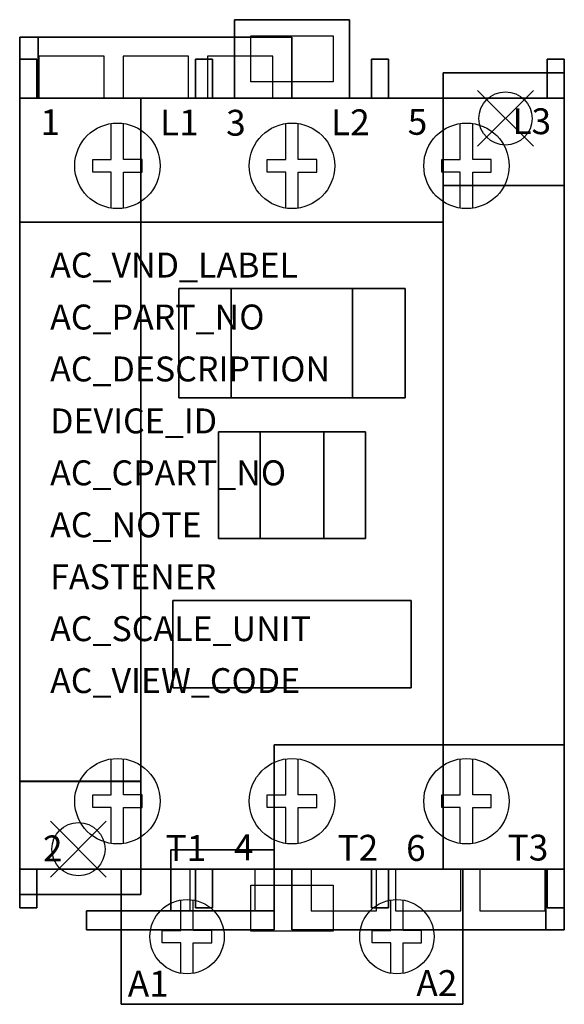
# Model space of a CAD drawing. Extents: x 0 to 1.76, y -2.53 to 0.65.
import ezdxf

# ---------------------------------------------------------------- set-up
doc = ezdxf.new("R2010")
doc.units = 0
doc.header["$MEASUREMENT"] = 0
doc.header["$PDMODE"] = 3
doc.header["$PDSIZE"] = 0.09
doc.layers.get('0').update_dxf_attribs({"linetype": 'CONTINUOUS'})
doc.layers.add('ATTRIBUTES', color=7, linetype='CONTINUOUS')
doc.layers.add('DIMS-MTG-HOLES', color=1, linetype='CONTINUOUS')

msp = doc.modelspace()

# ---------------------------------------------------------------- linework, layer by layer
for p, q in [((0.4442, 0.401, 4.1316), (0.1792, 0.401, 4.1316)), ((0.4442, 0.401, 4.4911), (0.1792, 0.401, 4.4911)), ((0.1792, 0.401, 3.7721), (0.1792, 0.401, 4.4911)), ((0.1792, 0.401, 3.7721), (0.4442, 0.401, 3.7721)), ((0.4442, 0.401, 3.7721), (0.4442, 0.401, 4.4911)), ((0.7475, 0.401, 3.7721), (0.7475, 0.401, 4.4911)), ((0.7475, 0.401, 3.7721), (1.0125, 0.401, 3.7721)), ((1.0125, 0.401, 4.1316), (0.7475, 0.401, 4.1316)), ((1.0125, 0.401, 4.4911), (0.7475, 0.401, 4.4911)), ((1.0125, 0.401, 3.7721), (1.0125, 0.401, 4.4911)), ((1.3158, 0.401, 3.7721), (1.3158, 0.401, 4.4911)), ((1.3158, 0.401, 3.7721), (1.5808, 0.401, 3.7721)), ((1.5808, 0.401, 4.1316), (1.3158, 0.401, 4.1316)), ((1.5808, 0.401, 4.4911), (1.3158, 0.401, 4.4911)), ((1.5808, 0.401, 3.7721), (1.5808, 0.401, 4.4911)), ((0.684, -0.214, 5.5425), (0.684, -0.567, 5.5425)), ((0.684, -0.567, 5.5425), (0.684, -0.567, 5.3655)), ((0, -0.927, 3.3466), (0, -0.761, 3.3466)), ((0, -0.927, 3.5366), (0, -0.761, 3.5366)), ((1.76, -0.75, 0.517), (1.76, -0.972, 0.517)), ((1.76, -0.75, 0.517), (1.76, -0.75, 0.187)), ((1.76, -0.927, 3.3466), (1.76, -0.761, 3.3466)), ((1.76, -0.927, 3.5366), (1.76, -0.761, 3.5366)), ((1.76, -0.972, 0.517), (1.76, -0.972, 0.187)), ((0.7775, -1.022, 5.5815), (0.7775, -1.022, 5.3655)), ((1.76, -1.688, 0.187), (1.76, -1.688)), ((0.1792, -2.089, 3.7721), (0.4442, -2.089, 3.7721)), ((0.4442, -2.089, 4.1316), (0.1792, -2.089, 4.1316)), ((0.4442, -2.089, 4.4911), (0.1792, -2.089, 4.4911)), ((0.4442, -2.089, 3.7721), (0.4442, -2.089, 4.4911)), ((0.5502, -2.089), (0.7609, -2.089)), ((0.5502, -2.089, 0.187), (0.7609, -2.089, 0.187)), ((0.7475, -2.089, 3.7721), (0.7475, -2.089, 4.4911)), ((1.0125, -2.089, 4.1316), (0.7475, -2.089, 4.1316)), ((1.0125, -2.089, 4.4911), (0.7475, -2.089, 4.4911)), ((0.7475, -2.089, 3.7721), (1.0125, -2.089, 3.7721)), ((0.942, -2.089, 1.6551), (1.1527, -2.089, 1.6551)), ((1.0125, -2.089, 3.7721), (1.0125, -2.089, 4.4911)), ((1.2147, -2.089, 1.6551), (1.4253, -2.089, 1.6551)), ((1.3158, -2.089, 3.7721), (1.3158, -2.089, 4.4911)), ((1.5808, -2.089, 4.4911), (1.3158, -2.089, 4.4911)), ((1.3158, -2.089, 3.7721), (1.5808, -2.089, 3.7721)), ((1.5808, -2.089, 4.1316), (1.3158, -2.089, 4.1316)), ((1.4873, -2.089, 1.6551), (1.698, -2.089, 1.6551)), ((1.5808, -2.089, 3.7721), (1.5808, -2.089, 4.4911)), ((0.1792, -2.119, 3.7721), (0.1792, -2.119, 4.4911)), ((0.6995, -2.526, 3.3091), (0.3825, -2.526, 3.3091)), ((0.3825, -2.526, 3.3091), (0.3825, -2.526, 3.1091)), ((0.6995, -2.526, 3.1091), (0.3825, -2.526, 3.1091)), ((0.6995, -2.526, 3.3091), (0.6995, -2.526, 3.1091)), ((1.0605, -2.526, 3.3091), (1.3775, -2.526, 3.3091)), ((1.0605, -2.526, 3.1091), (1.3775, -2.526, 3.1091)), ((1.0605, -2.526, 3.3091), (1.0605, -2.526, 3.1091)), ((1.3775, -2.526, 3.3091), (1.3775, -2.526, 3.1091))]:
    msp.add_line(p, q)
for points, elevation in [([(0.7465, 0.602), (1.0135, 0.602), (1.0135, 0.453), (0.7465, 0.453)], 3.5301), ([(0.7465, 0.602), (1.0135, 0.602), (1.0135, 0.453), (0.7465, 0.453)], 2.8561), ([(0.7465, -2.141), (1.0135, -2.141), (1.0135, -2.29), (0.7465, -2.29)], 3.5301)]:
    msp.add_lwpolyline(points, close=True, dxfattribs=dict(elevation=elevation))
for points, elevation in [([(0.296, 0.0455), (0.296, 0.162), (0.236, 0.162), (0.236, 0.202), (0.296, 0.202), (0.296, 0.3185)], 5.3315), ([(0.336, 0.0455), (0.336, 0.162), (0.396, 0.162), (0.396, 0.202), (0.336, 0.202), (0.336, 0.3185)], 5.3315), ([(0.86, 0.0455), (0.86, 0.162), (0.8, 0.162), (0.8, 0.202), (0.86, 0.202), (0.86, 0.3185)], 5.3315), ([(0.9, 0.0455), (0.9, 0.162), (0.96, 0.162), (0.96, 0.202), (0.9, 0.202), (0.9, 0.3185)], 5.3315), ([(1.424, 0.0455), (1.424, 0.162), (1.364, 0.162), (1.364, 0.202), (1.424, 0.202), (1.424, 0.3185)], 5.3315), ([(1.464, 0.0455), (1.464, 0.162), (1.524, 0.162), (1.524, 0.202), (1.464, 0.202), (1.464, 0.3185)], 5.3315), ([(0.296, -2.0065), (0.296, -1.89), (0.236, -1.89), (0.236, -1.85), (0.296, -1.85), (0.296, -1.7335)], 5.3315), ([(0.336, -2.0065), (0.336, -1.89), (0.396, -1.89), (0.396, -1.85), (0.336, -1.85), (0.336, -1.7335)], 5.3315), ([(0.86, -2.0065), (0.86, -1.89), (0.8, -1.89), (0.8, -1.85), (0.86, -1.85), (0.86, -1.7335)], 5.3315), ([(0.9, -2.0065), (0.9, -1.89), (0.96, -1.89), (0.96, -1.85), (0.9, -1.85), (0.9, -1.7335)], 5.3315), ([(1.424, -2.0065), (1.424, -1.89), (1.364, -1.89), (1.364, -1.85), (1.424, -1.85), (1.424, -1.7335)], 5.3315), ([(1.464, -2.0065), (1.464, -1.89), (1.524, -1.89), (1.524, -1.85), (1.464, -1.85), (1.464, -1.7335)], 5.3315), ([(0.521, -2.4258), (0.521, -2.3275), (0.461, -2.3275), (0.461, -2.2875), (0.521, -2.2875), (0.521, -2.1892)], 3.5301), ([(0.561, -2.4258), (0.561, -2.3275), (0.621, -2.3275), (0.621, -2.2875), (0.561, -2.2875), (0.561, -2.1892)], 3.5301), ([(1.199, -2.4258), (1.199, -2.3275), (1.139, -2.3275), (1.139, -2.2875), (1.199, -2.2875), (1.199, -2.1892)], 3.5301), ([(1.239, -2.4258), (1.239, -2.3275), (1.299, -2.3275), (1.299, -2.2875), (1.239, -2.2875), (1.239, -2.1892)], 3.5301)]:
    msp.add_lwpolyline(points, dxfattribs=dict(elevation=elevation))
for points in [[(0.2727, 0.401, 1.6551), (0.2727, 0.536, 1.6551), (0.062, 0.536, 1.6551), (0.062, 0.401, 1.6551)], [(0.2727, 0.401, 1.4681), (0.2727, 0.536, 1.4681), (0.062, 0.536, 1.4681), (0.062, 0.401, 1.4681)], [(0.5453, 0.401, 1.6551), (0.5453, 0.536, 1.6551), (0.3347, 0.536, 1.6551), (0.3347, 0.401, 1.6551)], [(0.5453, 0.401, 1.4681), (0.5453, 0.536, 1.4681), (0.3347, 0.536, 1.4681), (0.3347, 0.401, 1.4681)], [(0.818, 0.401, 1.6551), (0.818, 0.536, 1.6551), (0.6073, 0.536, 1.6551), (0.6073, 0.401, 1.6551)], [(0.818, 0.401, 1.4681), (0.818, 0.536, 1.4681), (0.6073, 0.536, 1.4681), (0.6073, 0.401, 1.4681)], [(0, -0.094, 0.187), (0, -0.094, 1.057), (0, -0.249, 1.057), (0, -0.249, 0.187)], [(1.76, -0.094, 0.187), (1.76, -0.094, 1.057), (1.76, -0.249, 1.057), (1.76, -0.249, 0.187)], [(0, -0.761, 3.0601), (0, -0.761, 3.6331), (0, -0.927, 3.6331), (0, -0.927, 3.0601), (0, -0.761, 3.0601)], [(1.76, -0.761, 3.0601), (1.76, -0.761, 3.6331), (1.76, -0.927, 3.6331), (1.76, -0.927, 3.0601), (1.76, -0.761, 3.0601)], [(0, -1.473, 0.187), (0, -1.473, 1.057), (0, -1.628, 1.057), (0, -1.628, 0.187)], [(1.76, -1.473, 0.187), (1.76, -1.473, 1.057), (1.76, -1.628, 1.057), (1.76, -1.628, 0.187)], [(0.5502, -2.089, 0), (0.5502, -2.224, 0), (0.7609, -2.224, 0), (0.7609, -2.089, 0)], [(0.5502, -2.089, 0.187), (0.5502, -2.224, 0.187), (0.7609, -2.224, 0.187), (0.7609, -2.089, 0.187)], [(0.942, -2.089, 1.6551), (0.942, -2.224, 1.6551), (1.1527, -2.224, 1.6551), (1.1527, -2.089, 1.6551)], [(1.2147, -2.089, 1.4681), (1.2147, -2.224, 1.4681), (1.4253, -2.224, 1.4681), (1.4253, -2.089, 1.4681)], [(1.2147, -2.089, 1.6551), (1.2147, -2.224, 1.6551), (1.4253, -2.224, 1.6551), (1.4253, -2.089, 1.6551)], [(1.4873, -2.089, 1.4681), (1.4873, -2.224, 1.4681), (1.698, -2.224, 1.4681), (1.698, -2.089, 1.4681)], [(1.4873, -2.089, 1.6551), (1.4873, -2.224, 1.6551), (1.698, -2.224, 1.6551), (1.698, -2.089, 1.6551)]]:
    msp.add_polyline3d(points)
at = {"linetype": 'Continuous'}
for points in [[(1.369, 0.118, 0), (1.369, 0.482, 0)], [(1.369, 0.482, 0.316), (1.369, 0.118, 0.316)], [(1.369, 0.482, 0), (1.76, 0.482, 0)], [(1.369, 0.482, 0.316), (1.369, 0.482, 0)], [(1.76, 0.482, 0.316), (1.369, 0.482, 0.316)], [(1.76, 0.482, 0), (1.76, 0.118, 0)], [(1.76, 0.482, 0.316), (1.76, 0.482, 0)], [(1.76, 0.118, 0.316), (1.76, 0.482, 0.316)], [(0, 0.401, 5.3315), (0, 0.401, 2.7861)], [(0, 0.401, 5.3315), (0, -2.089, 5.3315)], [(0, 0.401, 5.3315), (0, 0.401, 2.7861)], [(1.76, 0.401, 5.3315), (0, 0.401, 5.3315)], [(0, 0.401, 5.3315), (0, -2.089, 5.3315)], [(0, 0.401, 5.3315), (0, 0.401, 2.7861)], [(1.76, 0.401, 5.3315), (0, 0.401, 5.3315)], [(1.76, 0.401, 5.3315), (1.76, 0.401, 2.7861)], [(1.76, 0.401, 5.3315), (1.76, 0.401, 2.7861)], [(1.76, -2.089, 5.3315), (1.76, 0.401, 5.3315)], [(1.76, 0.401, 5.3315), (1.76, 0.401, 2.7861)], [(1.76, -2.089, 5.3315), (1.76, 0.401, 5.3315)], [(1.76, 0.118, 0), (1.369, 0.118, 0)], [(1.369, 0.118, 0.316), (1.76, 0.118, 0.316)], [(1.369, 0.118, 0.316), (1.369, 0.118, 0)], [(1.76, 0.118, 0.316), (1.76, 0.118, 0)], [(0, -2.1718, 0), (0, -1.8058, 0)], [(0, -1.8058, 0.316), (0, -2.1718, 0.316)], [(0, -1.8058, 0), (0.3912, -1.8058, 0)], [(0, -1.8058, 0.316), (0, -1.8058, 0)], [(0.3912, -1.8058, 0.316), (0, -1.8058, 0.316)], [(0.3912, -1.8058, 0), (0.3912, -2.1718, 0)], [(0.3912, -1.8058, 0.316), (0.3912, -1.8058, 0)], [(0.3912, -2.1718, 0.316), (0.3912, -1.8058, 0.316)], [(0, -2.089, 5.3315), (0, -2.089, 2.7861)], [(0, -2.089, 5.3315), (1.76, -2.089, 5.3315)], [(0, -2.089, 5.3315), (0, -2.089, 2.7861)], [(0, -2.089, 5.3315), (1.76, -2.089, 5.3315)], [(0, -2.089, 5.3315), (0, -2.089, 2.7861)], [(1.76, -2.089, 5.3315), (1.76, -2.089, 2.7861)], [(1.76, -2.089, 5.3315), (1.76, -2.089, 2.7861)], [(1.76, -2.089, 5.3315), (1.76, -2.089, 2.7861)], [(0.3912, -2.1718, 0), (0, -2.1718, 0)], [(0, -2.1718, 0.316), (0.3912, -2.1718, 0.316)], [(0, -2.1718, 0.316), (0, -2.1718, 0)], [(0.3912, -2.1718, 0.316), (0.3912, -2.1718, 0)]]:
    msp.add_polyline3d(points, dxfattribs=at)
for centre, radius in [((1.57, 0.335, 0.316), 0.086), ((1.57, 0.335), 0.086), ((0.316, 0.182, 5.3315), 0.138), ((0.88, 0.182, 5.3315), 0.138), ((1.444, 0.182, 5.3315), 0.138), ((0.316, -1.87, 5.3315), 0.138), ((0.88, -1.87, 5.3315), 0.138), ((1.444, -1.87, 5.3315), 0.138), ((0.19, -2.025, 0.316), 0.086), ((0.19, -2.025), 0.086), ((0.541, -2.3075, 3.5301), 0.12), ((1.219, -2.3075, 3.5301), 0.12)]:
    msp.add_circle(centre, radius)
for points in [[(1.76, 0.401, 5.3315), (1.76, 0.401, 5.3315), (0, 0.401, 5.3315)], [(1.76, 0.401, 5.3315), (1.76, -2.089, 5.3315), (0, -2.089, 5.3315), (0, 0.401, 5.3315)]]:
    msp.add_3dface(points)
at = {"layer": 'DIMS-MTG-HOLES'}
for p in [(1.57, 0.335), (0.19, -2.025)]:
    msp.add_point(p, dxfattribs=at)

# ---------------------------------------------------------------- texts
for s, height, p in [('1', 0.0835, (0.0674, 0.2811, 5.3315)), ('L1', 0.08347, (0.4535, 0.2803, 5.3315)), ('3', 0.0835, (0.6672, 0.2794, 5.3315)), ('L2', 0.08347, (1.0062, 0.2808, 5.3315)), ('5', 0.0835, (1.254, 0.2823, 5.3315)), ('L3', 0.08347, (1.5924, 0.2843, 5.3315)), ('2', 0.0835, (0.0754, -2.0642, 5.3315)), ('T1', 0.08347, (0.4716, -2.0628, 5.3315)), ('4', 0.0835, (0.6927, -2.0608, 5.3315)), ('T2', 0.08347, (1.0272, -2.0622, 5.3315)), ('6', 0.0835, (1.2489, -2.063, 5.3315)), ('T3', 0.08347, (1.5771, -2.0616, 5.3315)), ('A2', 0.08347, (1.2819, -2.4992, 3.5301)), ('A1', 0.08347, (0.3494, -2.5012, 3.5301))]:
    msp.add_text(s, height=height).set_placement(p)
at = {"layer": 'ATTRIBUTES', "flags": 1}
for tag, p, s, height in [('AC_VND_LABEL', (0.0985, -0.1788), 'SPRECHER+SCHUH', 0.08052), ('AC_PART_NO', (0.0985, -0.3466), 'CA7-30DU, -37DU', 0.08052), ('AC_DESCRIPTION', (0.0985, -0.5143), 'IEC DC CONTACTOR, 30A-37A', 0.08052), ('DEVICE_ID', (0.0985, -0.6821), '', 0.0805), ('AC_CPART_NO', (0.0985, -0.8498), '', 0.0805), ('AC_NOTE', (0.0985, -1.0176), '', 0.0805), ('FASTENER', (0.0985, -1.1853), '', 0.0805), ('AC_SCALE_UNIT', (0.0985, -1.3531), 'INCH', 0.08052), ('AC_VIEW_CODE', (0.0985, -1.5208), '0', 0.0805)]:
    msp.add_attdef(tag, p, s, height=height, dxfattribs=at)

# ---------------------------------------------------------------- meshes
mesh = msp.add_polymesh((6, 3))
for k, corner in enumerate([(1.0655, 0.401, 3.5301), (1.0655, 0.401, 2.8561), (1.0655, 0.401, 2.8561), (0.6945, 0.401, 3.5301), (0.6945, 0.401, 2.8561), (0.6945, 0.401, 2.8561), (0.6945, 0.654, 3.5301), (0.6945, 0.654, 2.8561), (0.6945, 0.401, 2.8561), (1.0655, 0.654, 3.5301), (1.0655, 0.654, 2.8561), (1.0655, 0.401, 2.8561), (1.0655, 0.654, 3.5301), (1.0655, 0.654, 3.5301), (1.0655, 0.401, 3.5301), (0.6945, 0.654, 3.5301), (0.6945, 0.654, 3.5301), (0.6945, 0.401, 3.5301)]):
    mesh.set_mesh_vertex(divmod(k, 3), corner)
mesh = msp.add_polymesh((6, 3))
for k, corner in enumerate([(0, 0.598, 1.4681), (0, 0.598), (0, 0.598), (0.06, 0.598, 1.4681), (0.06, 0.598), (0.06, 0.598), (0.06, 0.401, 1.4681), (0.06, 0.401), (0.06, 0.598), (0, 0.401, 1.4681), (0, 0.401), (0, 0.598), (0, 0.401, 1.4681), (0, 0.401, 1.4681), (0, 0.598, 1.4681), (0.06, 0.401, 1.4681), (0.06, 0.401, 1.4681), (0.06, 0.598, 1.4681)]):
    mesh.set_mesh_vertex(divmod(k, 3), corner)
mesh = msp.add_polymesh((6, 3))
for k, corner in enumerate([(0, 0.598, 1.6551), (0, 0.598, 1.4681), (0, 0.598, 1.4681), (0.88, 0.598, 1.6551), (0.88, 0.598, 1.4681), (0.88, 0.598, 1.4681), (0.88, 0.401, 1.6551), (0.88, 0.401, 1.4681), (0.88, 0.598, 1.4681), (0, 0.401, 1.6551), (0, 0.401, 1.4681), (0, 0.598, 1.4681), (0, 0.401, 1.6551), (0, 0.401, 1.6551), (0, 0.598, 1.6551), (0.88, 0.401, 1.6551), (0.88, 0.401, 1.6551), (0.88, 0.598, 1.6551)]):
    mesh.set_mesh_vertex(divmod(k, 3), corner)
mesh = msp.add_polymesh((6, 3))
for k, corner in enumerate([(0, 0.526, 4.4911), (0, 0.526, 3.1201), (0, 0.526, 3.1201), (0.055, 0.526, 4.4911), (0.055, 0.526, 3.1201), (0.055, 0.526, 3.1201), (0.055, 0.401, 4.4911), (0.055, 0.401, 3.1201), (0.055, 0.526, 3.1201), (0, 0.401, 4.4911), (0, 0.401, 3.1201), (0, 0.526, 3.1201), (0, 0.401, 4.4911), (0, 0.401, 4.4911), (0, 0.526, 4.4911), (0.055, 0.401, 4.4911), (0.055, 0.401, 4.4911), (0.055, 0.526, 4.4911)]):
    mesh.set_mesh_vertex(divmod(k, 3), corner)
mesh = msp.add_polymesh((6, 3))
for k, corner in enumerate([(0.6233, 0.526, 4.4911), (0.6233, 0.526, 3.7721), (0.6233, 0.526, 3.7721), (0.5683, 0.526, 4.4911), (0.5683, 0.526, 3.7721), (0.5683, 0.526, 3.7721), (0.5683, 0.401, 4.4911), (0.5683, 0.401, 3.7721), (0.5683, 0.526, 3.7721), (0.6233, 0.401, 4.4911), (0.6233, 0.401, 3.7721), (0.6233, 0.526, 3.7721), (0.6233, 0.401, 4.4911), (0.6233, 0.401, 4.4911), (0.6233, 0.526, 4.4911), (0.5683, 0.401, 4.4911), (0.5683, 0.401, 4.4911), (0.5683, 0.526, 4.4911)]):
    mesh.set_mesh_vertex(divmod(k, 3), corner)
mesh = msp.add_polymesh((6, 3))
for k, corner in enumerate([(1.1917, 0.526, 4.4911), (1.1917, 0.526, 3.7721), (1.1917, 0.526, 3.7721), (1.1367, 0.526, 4.4911), (1.1367, 0.526, 3.7721), (1.1367, 0.526, 3.7721), (1.1367, 0.401, 4.4911), (1.1367, 0.401, 3.7721), (1.1367, 0.526, 3.7721), (1.1917, 0.401, 4.4911), (1.1917, 0.401, 3.7721), (1.1917, 0.526, 3.7721), (1.1917, 0.401, 4.4911), (1.1917, 0.401, 4.4911), (1.1917, 0.526, 4.4911), (1.1367, 0.401, 4.4911), (1.1367, 0.401, 4.4911), (1.1367, 0.526, 4.4911)]):
    mesh.set_mesh_vertex(divmod(k, 3), corner)
mesh = msp.add_polymesh((6, 3))
for k, corner in enumerate([(1.76, 0.526, 4.4911), (1.76, 0.526, 3.1201), (1.76, 0.526, 3.1201), (1.705, 0.526, 4.4911), (1.705, 0.526, 3.1201), (1.705, 0.526, 3.1201), (1.705, 0.401, 4.4911), (1.705, 0.401, 3.1201), (1.705, 0.526, 3.1201), (1.76, 0.401, 4.4911), (1.76, 0.401, 3.1201), (1.76, 0.526, 3.1201), (1.76, 0.401, 4.4911), (1.76, 0.401, 4.4911), (1.76, 0.526, 4.4911), (1.705, 0.401, 4.4911), (1.705, 0.401, 4.4911), (1.705, 0.526, 4.4911)]):
    mesh.set_mesh_vertex(divmod(k, 3), corner)
mesh = msp.add_polymesh((6, 3))
for k, corner in enumerate([(1.369, 0.4819, 0.316), (1.369, 0.4819), (1.369, 0.4819), (1.76, 0.482, 0.316), (1.76, 0.482), (1.76, 0.482), (1.7601, 0.118, 0.316), (1.7601, 0.118), (1.76, 0.482), (1.3691, 0.1179, 0.316), (1.3691, 0.1179), (1.369, 0.4819), (1.3691, 0.1179, 0.316), (1.3691, 0.1179, 0.316), (1.369, 0.4819, 0.316), (1.7601, 0.118, 0.316), (1.7601, 0.118, 0.316), (1.76, 0.482, 0.316)]):
    mesh.set_mesh_vertex(divmod(k, 3), corner)
mesh = msp.add_polymesh((6, 3))
for k, corner in enumerate([(0.391, -1.806, 1.318), (0.391, -1.806, 0.187), (0.391, -1.806, 0.187), (0, -1.806, 1.318), (0, -1.806, 0.187), (0, -1.806, 0.187), (0, 0.401, 1.318), (0, 0.401, 0.187), (0, -1.806, 0.187), (0.391, 0.401, 1.318), (0.391, 0.401, 0.187), (0.391, -1.806, 0.187), (0.391, 0.401, 1.318), (0.391, 0.401, 1.318), (0.391, -1.806, 1.318), (0, 0.401, 1.318), (0, 0.401, 1.318), (0, -1.806, 1.318)]):
    mesh.set_mesh_vertex(divmod(k, 3), corner)
mesh = msp.add_polymesh((6, 3))
for k, corner in enumerate([(1.76, -2.089, 5.3315), (1.76, -2.089, 1.318), (1.76, -2.089, 1.318), (0, -2.089, 5.3315), (0, -2.089, 1.318), (0, -2.089, 1.318), (0, 0.401, 5.3315), (0, 0.401, 1.318), (0, -2.089, 1.318), (1.76, 0.401, 5.3315), (1.76, 0.401, 1.318), (1.76, -2.089, 1.318), (1.76, 0.401, 5.3315), (1.76, 0.401, 5.3315), (1.76, -2.089, 5.3315), (0, 0.401, 5.3315), (0, 0.401, 5.3315), (0, -2.089, 5.3315)]):
    mesh.set_mesh_vertex(divmod(k, 3), corner)
mesh = msp.add_polymesh((6, 3))
for k, corner in enumerate([(1.369, 0, 0.187), (1.369, 0), (1.369, 0), (0, 0, 0.187), (0, 0), (0, 0), (0, 0.401, 0.187), (0, 0.401), (0, 0), (1.369, 0.401, 0.187), (1.369, 0.401), (1.369, 0), (1.369, 0.401, 0.187), (1.369, 0.401, 0.187), (1.369, 0, 0.187), (0, 0.401, 0.187), (0, 0.401, 0.187), (0, 0, 0.187)]):
    mesh.set_mesh_vertex(divmod(k, 3), corner)
mesh = msp.add_polymesh((6, 3))
for k, corner in enumerate([(1.369, -2.089, 1.318), (1.369, -2.089, 0.187), (1.369, -2.089, 0.187), (0.391, -2.089, 1.318), (0.391, -2.089, 0.187), (0.391, -2.089, 0.187), (0.391, 0.401, 1.318), (0.391, 0.401, 0.187), (0.391, -2.089, 0.187), (1.369, 0.401, 1.318), (1.369, 0.401, 0.187), (1.369, -2.089, 0.187), (1.369, 0.401, 1.318), (1.369, 0.401, 1.318), (1.369, -2.089, 1.318), (0.391, 0.401, 1.318), (0.391, 0.401, 1.318), (0.391, -2.089, 1.318)]):
    mesh.set_mesh_vertex(divmod(k, 3), corner)
mesh = msp.add_polymesh((6, 3))
for k, corner in enumerate([(1.76, -2.089, 1.318), (1.76, -2.089, 0.187), (1.76, -2.089, 0.187), (1.369, -2.089, 1.318), (1.369, -2.089, 0.187), (1.369, -2.089, 0.187), (1.369, 0.118, 1.318), (1.369, 0.118, 0.187), (1.369, -2.089, 0.187), (1.76, 0.118, 1.318), (1.76, 0.118, 0.187), (1.76, -2.089, 0.187), (1.76, 0.118, 1.318), (1.76, 0.118, 1.318), (1.76, -2.089, 1.318), (1.369, 0.118, 1.318), (1.369, 0.118, 1.318), (1.369, -2.089, 1.318)]):
    mesh.set_mesh_vertex(divmod(k, 3), corner)
mesh = msp.add_polymesh((6, 3))
for k, corner in enumerate([(1.2455, -0.567, 5.3655), (1.2455, -0.567, 5.3315), (1.2455, -0.567, 5.3315), (0.5145, -0.567, 5.3655), (0.5145, -0.567, 5.3315), (0.5145, -0.567, 5.3315), (0.5145, -0.214, 5.3655), (0.5145, -0.214, 5.3315), (0.5145, -0.567, 5.3315), (1.2455, -0.214, 5.3655), (1.2455, -0.214, 5.3315), (1.2455, -0.567, 5.3315), (1.2455, -0.214, 5.3655), (1.2455, -0.214, 5.3655), (1.2455, -0.567, 5.3655), (0.5145, -0.214, 5.3655), (0.5145, -0.214, 5.3655), (0.5145, -0.567, 5.3655)]):
    mesh.set_mesh_vertex(divmod(k, 3), corner)
mesh = msp.add_polymesh((6, 3))
for k, corner in enumerate([(0.684, -0.567, 5.5425), (0.684, -0.567, 5.3655), (0.684, -0.567, 5.3655), (0.5145, -0.567, 5.5425), (0.5145, -0.567, 5.3655), (0.5145, -0.567, 5.3655), (0.5145, -0.214, 5.5425), (0.5145, -0.214, 5.3655), (0.5145, -0.567, 5.3655), (0.684, -0.214, 5.5425), (0.684, -0.214, 5.3655), (0.684, -0.567, 5.3655), (0.684, -0.214, 5.5425), (0.684, -0.214, 5.5425), (0.684, -0.567, 5.5425), (0.5145, -0.214, 5.5425), (0.5145, -0.214, 5.5425), (0.5145, -0.567, 5.5425)]):
    mesh.set_mesh_vertex(divmod(k, 3), corner)
mesh = msp.add_polymesh((6, 3))
for k, corner in enumerate([(1.2455, -0.567, 5.5425), (1.2455, -0.567, 5.3655), (1.2455, -0.567, 5.3655), (1.076, -0.567, 5.5425), (1.076, -0.567, 5.3655), (1.076, -0.567, 5.3655), (1.076, -0.214, 5.5425), (1.076, -0.214, 5.3655), (1.076, -0.567, 5.3655), (1.2455, -0.214, 5.5425), (1.2455, -0.214, 5.3655), (1.2455, -0.567, 5.3655), (1.2455, -0.214, 5.5425), (1.2455, -0.214, 5.5425), (1.2455, -0.567, 5.5425), (1.076, -0.214, 5.5425), (1.076, -0.214, 5.5425), (1.076, -0.567, 5.5425)]):
    mesh.set_mesh_vertex(divmod(k, 3), corner)
mesh = msp.add_polymesh((6, 3))
for k, corner in enumerate([(0.7775, -1.022, 5.5815), (0.7775, -1.022, 5.3655), (0.7775, -1.022, 5.3655), (0.6425, -1.022, 5.5815), (0.6425, -1.022, 5.3655), (0.6425, -1.022, 5.3655), (0.6425, -0.677, 5.5815), (0.6425, -0.677, 5.3655), (0.6425, -1.022, 5.3655), (0.7775, -0.677, 5.5815), (0.7775, -0.677, 5.3655), (0.7775, -1.022, 5.3655), (0.7775, -0.677, 5.5815), (0.7775, -0.677, 5.5815), (0.7775, -1.022, 5.5815), (0.6425, -0.677, 5.5815), (0.6425, -0.677, 5.5815), (0.6425, -1.022, 5.5815)]):
    mesh.set_mesh_vertex(divmod(k, 3), corner)
mesh = msp.add_polymesh((6, 3))
for k, corner in enumerate([(1.1175, -1.022, 5.3655), (1.1175, -1.022, 5.3315), (1.1175, -1.022, 5.3315), (0.6425, -1.022, 5.3655), (0.6425, -1.022, 5.3315), (0.6425, -1.022, 5.3315), (0.6425, -0.677, 5.3655), (0.6425, -0.677, 5.3315), (0.6425, -1.022, 5.3315), (1.1175, -0.677, 5.3655), (1.1175, -0.677, 5.3315), (1.1175, -1.022, 5.3315), (1.1175, -0.677, 5.3655), (1.1175, -0.677, 5.3655), (1.1175, -1.022, 5.3655), (0.6425, -0.677, 5.3655), (0.6425, -0.677, 5.3655), (0.6425, -1.022, 5.3655)]):
    mesh.set_mesh_vertex(divmod(k, 3), corner)
mesh = msp.add_polymesh((6, 3))
for k, corner in enumerate([(1.1175, -1.022, 5.5815), (1.1175, -1.022, 5.3655), (1.1175, -1.022, 5.3655), (0.9825, -1.022, 5.5815), (0.9825, -1.022, 5.3655), (0.9825, -1.022, 5.3655), (0.9825, -0.677, 5.5815), (0.9825, -0.677, 5.3655), (0.9825, -1.022, 5.3655), (1.1175, -0.677, 5.5815), (1.1175, -0.677, 5.3655), (1.1175, -1.022, 5.3655), (1.1175, -0.677, 5.5815), (1.1175, -0.677, 5.5815), (1.1175, -1.022, 5.5815), (0.9825, -0.677, 5.5815), (0.9825, -0.677, 5.5815), (0.9825, -1.022, 5.5815)]):
    mesh.set_mesh_vertex(divmod(k, 3), corner)
mesh = msp.add_polymesh((6, 3))
for k, corner in enumerate([(1.2655, -1.504, 5.5315), (1.2655, -1.504, 5.3315), (1.2655, -1.504, 5.3315), (0.4945, -1.504, 5.5315), (0.4945, -1.504, 5.3315), (0.4945, -1.504, 5.3315), (0.4945, -1.222, 5.5315), (0.4945, -1.222, 5.3315), (0.4945, -1.504, 5.3315), (1.2655, -1.222, 5.5315), (1.2655, -1.222, 5.3315), (1.2655, -1.504, 5.3315), (1.2655, -1.222, 5.5315), (1.2655, -1.222, 5.5315), (1.2655, -1.504, 5.5315), (0.4945, -1.222, 5.5315), (0.4945, -1.222, 5.5315), (0.4945, -1.504, 5.5315)]):
    mesh.set_mesh_vertex(divmod(k, 3), corner)
mesh = msp.add_polymesh((6, 3))
for k, corner in enumerate([(1.76, -1.688, 0.187), (1.76, -1.688), (1.76, -1.688), (1.76, -2.089, 0.187), (1.76, -2.089), (1.76, -2.089), (0.8229, -2.089, 0.187), (0.8229, -2.089), (1.76, -2.089), (0.8229, -1.688, 0.187), (0.8229, -1.688), (1.76, -1.688), (0.8229, -1.688, 0.187), (0.8229, -1.688, 0.187), (1.76, -1.688, 0.187), (0.8229, -2.089, 0.187), (0.8229, -2.089, 0.187), (1.76, -2.089, 0.187)]):
    mesh.set_mesh_vertex(divmod(k, 3), corner)
mesh = msp.add_polymesh((6, 3))
for k, corner in enumerate([(0.3912, -2.1718, 0.316), (0.3912, -2.1718), (0.3912, -2.1718), (0, -2.1718, 0.316), (0, -2.1718), (0, -2.1718), (0, -1.8058, 0.316), (0, -1.8058), (0, -2.1718), (0.3912, -1.8058, 0.316), (0.3912, -1.8058), (0.3912, -2.1718), (0.3912, -1.8058, 0.316), (0.3912, -1.8058, 0.316), (0.3912, -2.1718, 0.316), (0, -1.8058, 0.316), (0, -1.8058, 0.316), (0, -2.1718, 0.316)]):
    mesh.set_mesh_vertex(divmod(k, 3), corner)
mesh = msp.add_polymesh((6, 3))
for k, corner in enumerate([(0.8229, -2.224, 0.187), (0.8229, -2.224), (0.8229, -2.224), (0.4882, -2.224, 0.187), (0.4882, -2.224), (0.4882, -2.224), (0.4882, -2.027, 0.187), (0.4882, -2.027), (0.4882, -2.224), (0.8229, -2.027, 0.187), (0.8229, -2.027), (0.8229, -2.224), (0.8229, -2.027, 0.187), (0.8229, -2.027, 0.187), (0.8229, -2.224, 0.187), (0.4882, -2.027, 0.187), (0.4882, -2.027, 0.187), (0.4882, -2.224, 0.187)]):
    mesh.set_mesh_vertex(divmod(k, 3), corner)
mesh = msp.add_polymesh((6, 3))
for k, corner in enumerate([(0, -2.214, 4.4911), (0, -2.214, 3.1201), (0, -2.214, 3.1201), (0.055, -2.214, 4.4911), (0.055, -2.214, 3.1201), (0.055, -2.214, 3.1201), (0.055, -2.089, 4.4911), (0.055, -2.089, 3.1201), (0.055, -2.214, 3.1201), (0, -2.089, 4.4911), (0, -2.089, 3.1201), (0, -2.214, 3.1201), (0, -2.089, 4.4911), (0, -2.089, 4.4911), (0, -2.214, 4.4911), (0.055, -2.089, 4.4911), (0.055, -2.089, 4.4911), (0.055, -2.214, 4.4911)]):
    mesh.set_mesh_vertex(divmod(k, 3), corner)
mesh = msp.add_polymesh((6, 3))
for k, corner in enumerate([(1.4325, -2.526, 3.5301), (1.4325, -2.526, 2.8561), (1.4325, -2.526, 2.8561), (0.3275, -2.526, 3.5301), (0.3275, -2.526, 2.8561), (0.3275, -2.526, 2.8561), (0.3275, -2.089, 3.5301), (0.3275, -2.089, 2.8561), (0.3275, -2.526, 2.8561), (1.4325, -2.089, 3.5301), (1.4325, -2.089, 2.8561), (1.4325, -2.526, 2.8561), (1.4325, -2.089, 3.5301), (1.4325, -2.089, 3.5301), (1.4325, -2.526, 3.5301), (0.3275, -2.089, 3.5301), (0.3275, -2.089, 3.5301), (0.3275, -2.526, 3.5301)]):
    mesh.set_mesh_vertex(divmod(k, 3), corner)
mesh = msp.add_polymesh((6, 3))
for k, corner in enumerate([(0.6233, -2.214, 4.4911), (0.6233, -2.214, 3.7721), (0.6233, -2.214, 3.7721), (0.5683, -2.214, 4.4911), (0.5683, -2.214, 3.7721), (0.5683, -2.214, 3.7721), (0.5683, -2.089, 4.4911), (0.5683, -2.089, 3.7721), (0.5683, -2.214, 3.7721), (0.6233, -2.089, 4.4911), (0.6233, -2.089, 3.7721), (0.6233, -2.214, 3.7721), (0.6233, -2.089, 4.4911), (0.6233, -2.089, 4.4911), (0.6233, -2.214, 4.4911), (0.5683, -2.089, 4.4911), (0.5683, -2.089, 4.4911), (0.5683, -2.214, 4.4911)]):
    mesh.set_mesh_vertex(divmod(k, 3), corner)
mesh = msp.add_polymesh((6, 3))
for k, corner in enumerate([(1.76, -2.286, 1.6551), (1.76, -2.286, 1.4681), (1.76, -2.286, 1.4681), (0.88, -2.286, 1.6551), (0.88, -2.286, 1.4681), (0.88, -2.286, 1.4681), (0.88, -2.089, 1.6551), (0.88, -2.089, 1.4681), (0.88, -2.286, 1.4681), (1.76, -2.089, 1.6551), (1.76, -2.089, 1.4681), (1.76, -2.286, 1.4681), (1.76, -2.089, 1.6551), (1.76, -2.089, 1.6551), (1.76, -2.286, 1.6551), (0.88, -2.089, 1.6551), (0.88, -2.089, 1.6551), (0.88, -2.286, 1.6551)]):
    mesh.set_mesh_vertex(divmod(k, 3), corner)
mesh = msp.add_polymesh((6, 3))
for k, corner in enumerate([(1.1917, -2.214, 4.4911), (1.1917, -2.214, 3.7721), (1.1917, -2.214, 3.7721), (1.1367, -2.214, 4.4911), (1.1367, -2.214, 3.7721), (1.1367, -2.214, 3.7721), (1.1367, -2.089, 4.4911), (1.1367, -2.089, 3.7721), (1.1367, -2.214, 3.7721), (1.1917, -2.089, 4.4911), (1.1917, -2.089, 3.7721), (1.1917, -2.214, 3.7721), (1.1917, -2.089, 4.4911), (1.1917, -2.089, 4.4911), (1.1917, -2.214, 4.4911), (1.1367, -2.089, 4.4911), (1.1367, -2.089, 4.4911), (1.1367, -2.214, 4.4911)]):
    mesh.set_mesh_vertex(divmod(k, 3), corner)
mesh = msp.add_polymesh((6, 3))
for k, corner in enumerate([(1.76, -2.286, 1.4681), (1.76, -2.286), (1.76, -2.286), (1.7, -2.286, 1.4681), (1.7, -2.286), (1.7, -2.286), (1.7, -2.089, 1.4681), (1.7, -2.089), (1.7, -2.286), (1.76, -2.089, 1.4681), (1.76, -2.089), (1.76, -2.286), (1.76, -2.089, 1.4681), (1.76, -2.089, 1.4681), (1.76, -2.286, 1.4681), (1.7, -2.089, 1.4681), (1.7, -2.089, 1.4681), (1.7, -2.286, 1.4681)]):
    mesh.set_mesh_vertex(divmod(k, 3), corner)
mesh = msp.add_polymesh((6, 3))
for k, corner in enumerate([(1.76, -2.214, 4.4911), (1.76, -2.214, 3.1201), (1.76, -2.214, 3.1201), (1.705, -2.214, 4.4911), (1.705, -2.214, 3.1201), (1.705, -2.214, 3.1201), (1.705, -2.089, 4.4911), (1.705, -2.089, 3.1201), (1.705, -2.214, 3.1201), (1.76, -2.089, 4.4911), (1.76, -2.089, 3.1201), (1.76, -2.214, 3.1201), (1.76, -2.089, 4.4911), (1.76, -2.089, 4.4911), (1.76, -2.214, 4.4911), (1.705, -2.089, 4.4911), (1.705, -2.089, 4.4911), (1.705, -2.214, 4.4911)]):
    mesh.set_mesh_vertex(divmod(k, 3), corner)
mesh = msp.add_polymesh((6, 3))
for k, corner in enumerate([(0.8229, -2.286, 0.187), (0.8229, -2.286), (0.8229, -2.286), (0.2156, -2.286, 0.187), (0.2156, -2.286), (0.2156, -2.286), (0.2156, -2.224, 0.187), (0.2156, -2.224), (0.2156, -2.286), (0.8229, -2.224, 0.187), (0.8229, -2.224), (0.8229, -2.286), (0.8229, -2.224, 0.187), (0.8229, -2.224, 0.187), (0.8229, -2.286, 0.187), (0.2156, -2.224, 0.187), (0.2156, -2.224, 0.187), (0.2156, -2.286, 0.187)]):
    mesh.set_mesh_vertex(divmod(k, 3), corner)

doc.saveas('drawing.dxf')
